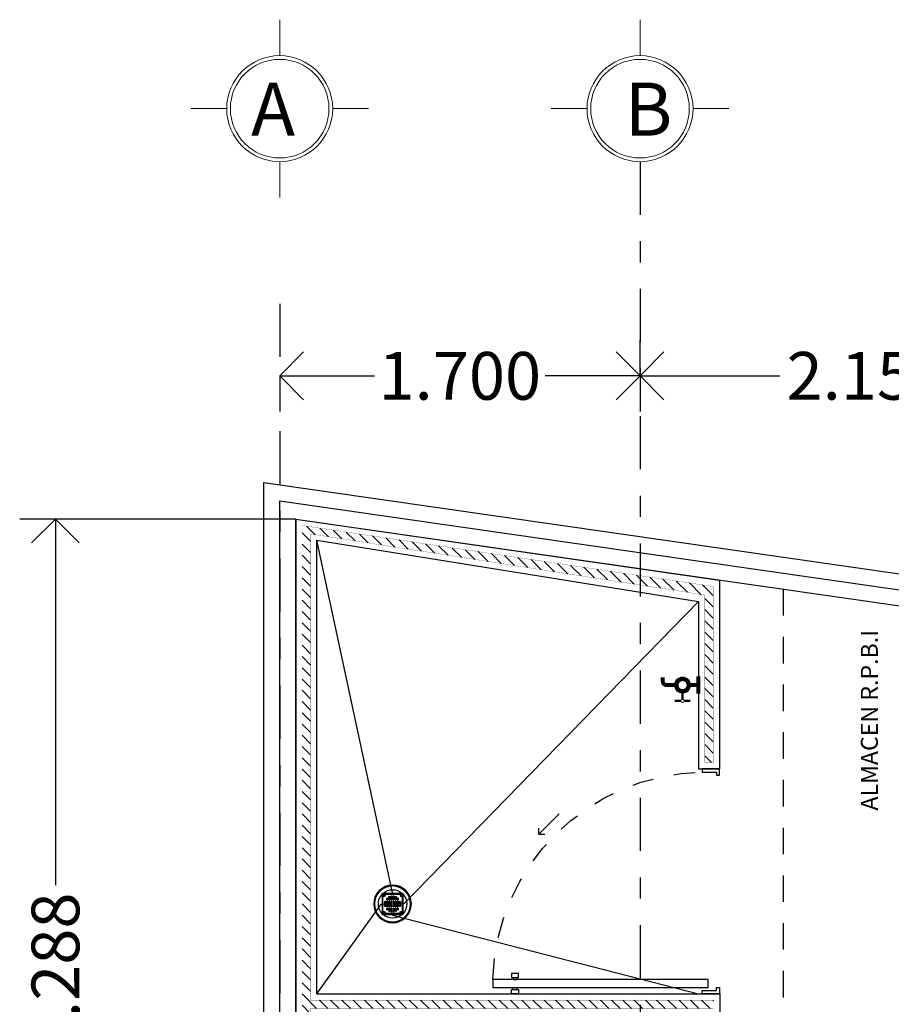
# Model space of a CAD drawing. Extents: x 392 to 498, y -96 to -22.
# Drawn here: x 466 to 470, y -27 to -22 of the extents above; entities that cross this region are included whole.
import ezdxf

# ---------------------------------------------------------------- set-up
doc = ezdxf.new("R2010")
doc.units = 0
doc.header["$LTSCALE"] = 0.5
doc.header["$MEASUREMENT"] = 0
for name, pattern in [('CENTER', [50.8, 31.75, -6.35, 6.35, -6.35]), ('DASHDOT', [1, 0.5, -0.25, 0, -0.25]), ('DASHED', [0.75, 0.5, -0.25]), ('DASHED2', [9.525, 6.35, -3.175]), ('HIDDEN', [0.375, 0.25, -0.125])]:
    doc.linetypes.add(name, pattern=pattern)
doc.layers.get('0').update_dxf_attribs({"linetype": 'CONTINUOUS'})
doc.layers.get('DEFPOINTS').update_dxf_attribs({"linetype": 'CONTINUOUS'})
for name, color, linetype in [('calidad', 5, 'CONTINUOUS'), ('circulos ejes', 251, 'CONTINUOUS'), ('DETALLES', 1, 'CONTINUOUS'), ('EJES', 251, 'DASHDOT'), ('INST AGUA FRIA TUBERIA', 5, 'CONTINUOUS'), ('MURO', 3, 'CONTINUOUS'), ('obra exterior', 252, 'CONTINUOUS'), ('PROYECCIONES', 4, 'HIDDEN'), ('PUERTAS', 7, 'CONTINUOUS'), ('TEXTO', 7, 'CONTINUOUS')]:
    doc.layers.add(name, color=color, linetype=linetype)
doc.layers.add('COTAS', color=251, linetype='CONTINUOUS', lineweight=5)
doc.layers.add('MUEBLES SANITARIOS', color=9, linetype='CONTINUOUS', lineweight=25)
doc.styles.add('ARIAL', font='arial.ttf')
doc.linetypes.add('FENCELINE1', pattern='A,0.25,-0.1,[133,ltypeshp.shx,S=0.1,R=0,X=-0.1,Y=0],-0.1,1', length=1.45)
doc.dimstyles.new('1-125 cota', dxfattribs={"dimscale": 1.125, "dimtxt": 0.2, "dimasz": 0.2, "dimexe": 0.15, "dimexo": 0.0005, "dimgap": 0.03, "dimtad": 0, "dimdec": 3, "dimzin": 5, "dimdsep": 46, "dimtxsty": 'ARIAL', "dimblk": 'OPEN90', "dimcen": 0, "dimclrd": 256, "dimclre": 256, "dimclrt": 256, "dimadec": 0, "dimazin": 0, "dimtfac": 1, "dimtdec": 3, "dimtofl": 0, "dimtmove": 2, "dimatfit": 3, "dimfxl": 0.04, "dimtolj": 1, "dimtzin": 1, "dimarcsym": 0})

# ---------------------------------------------------------------- blocks, each defined once
blk = doc.blocks.new('A$C41EE381B')
for p, q in [((-0.4722, 0.2749), (-0.5018, 0.2749)), ((-0.5018, 0.2749), (-0.5018, 0.1934)), ((-0.487, 0.1934), (-0.487, 0.2601)), ((-0.487, 0.2601), (-0.4722, 0.2601)), ((-0.4722, 0.2601), (-0.4722, 0.2749)), ((0.5285, 0.2601), (0.5285, 0.2749)), ((0.5285, 0.2749), (0.5582, 0.2749)), ((0.5433, 0.2601), (0.5285, 0.2601)), ((0.5433, 0.1934), (0.5433, 0.2601)), ((0.5582, 0.2749), (0.5582, 0.1934)), ((-0.5018, 0.1934), (-0.487, 0.1934)), ((-0.4725, -0.7953), (-0.4725, 0.2206)), ((-0.4725, 0.2206), (-0.4355, 0.2206)), ((-0.4355, 0.2206), (-0.4355, -0.7953)), ((0.5582, 0.1934), (0.5433, 0.1934)), ((0.3462, -0.4823), (0.25, -0.5785)), ((0.25, -0.5785), (0.25, -0.5495)), ((0.25, -0.5785), (0.2787, -0.5785)), ((-0.4827, -0.6734), (-0.5018, -0.6734)), ((-0.5018, -0.6734), (-0.5018, -0.7066)), ((-0.4827, -0.6812), (-0.4827, -0.6734)), ((-0.4725, -0.6812), (-0.4827, -0.6812)), ((-0.4827, -0.7066), (-0.4827, -0.6812)), ((-0.4725, -0.6988), (-0.4725, -0.6812)), ((-0.4355, -0.6988), (-0.4355, -0.6812)), ((-0.4355, -0.6812), (-0.4253, -0.6812)), ((-0.4253, -0.6812), (-0.4253, -0.6734)), ((-0.4253, -0.6734), (-0.4062, -0.6734)), ((-0.4253, -0.7066), (-0.4253, -0.6812)), ((-0.4062, -0.6734), (-0.4062, -0.7066)), ((-0.5018, -0.7066), (-0.4827, -0.7066)), ((-0.4827, -0.6988), (-0.4725, -0.6988)), ((-0.4253, -0.6988), (-0.4355, -0.6988)), ((-0.4062, -0.7066), (-0.4253, -0.7066)), ((-0.4355, -0.7953), (-0.4725, -0.7953))]:
    blk.add_line(p, q)
at = {"color": 9, "linetype": 'DASHED', "ltscale": 0.15}
blk.add_arc((-0.4662, 0.2139), 1.0097, 271.7404, 358.8349, dxfattribs=at)
blk = doc.blocks.new('A$C4B385543')
at = {"layer": 'INST AGUA FRIA TUBERIA', "color": 7, "linetype": 'Continuous', "lineweight": 0}
for points, const_width in [([(-0.0095, 0.0936), (-0.0468, 0.0936)], 0.014), ([(-0.0002, 0.0842), (-0.0002, 0.0353)], 0.014), ([(0.0464, 0.0936), (0.0091, 0.0936)], 0.014), ([(0.093, -0.0505), (0.093, 0.0512)], 0.0236), ([(0.093, 0.0003), (0.0385, 0.0003)], 0.0236)]:
    blk.add_lwpolyline(points, dxfattribs=dict(at, const_width=const_width))
for points, const_width in [([(-0.0095, 0.0936, 1), (0.0091, 0.0936, 1)], 0.00466), ([(-0.0356, 0.0003, 1), (0.0352, 0.0003, 1)], 0.0236)]:
    blk.add_lwpolyline(points, format="xyb", close=True, dxfattribs=dict(at, const_width=const_width))
at = {"layer": 'INST AGUA FRIA TUBERIA', "color": 7, "linetype": 'Continuous', "lineweight": 0, "const_width": 0.0236}
blk.add_lwpolyline([(-0.0393, 0.0003), (-0.0934, 0.0003, 0.414214), (-0.1167, -0.023), (-0.1167, -0.0463)], format="xyb", dxfattribs=at)
at = {"layer": 'INST AGUA FRIA TUBERIA', "color": 7, "linetype": 'Continuous', "lineweight": 0}
blk.add_circle((-0.0002, 0.0003), 0.0472, dxfattribs=at)
blk = doc.blocks.new('A$C0da3846d')
at = {"linetype": 'Continuous'}
for p, q in [((-0.0717, -0.1085), (-0.0717, -0.014)), ((-0.0693, -0.0116), (0.0253, -0.0116)), ((-0.0688, -0.1049), (-0.0688, -0.0177)), ((-0.0679, -0.018), (-0.0679, -0.1039)), ((-0.0575, -0.0207), (-0.066, -0.0207)), ((-0.0575, -0.0223), (-0.066, -0.0223)), ((-0.0656, -0.0145), (0.0216, -0.0145)), ((0.0206, -0.0154), (-0.0653, -0.0154)), ((-0.0438, -0.0439), (-0.0549, -0.0439)), ((-0.0438, -0.034), (-0.0482, -0.034)), ((-0.0482, -0.0388), (-0.0438, -0.0388)), ((-0.034, -0.034), (-0.0101, -0.034)), ((-0.0101, -0.0388), (-0.034, -0.0388)), ((-0.034, -0.0439), (-0.0101, -0.0439)), ((-0.0324, -0.0289), (-0.0116, -0.0289)), ((-0.0002, -0.034), (0.0042, -0.034)), ((0.0042, -0.0388), (-0.0002, -0.0388)), ((-0.0002, -0.0439), (0.0108, -0.0439)), ((0.022, -0.0207), (0.0135, -0.0207)), ((0.022, -0.0223), (0.0135, -0.0223)), ((0.0238, -0.1039), (0.0238, -0.0186)), ((0.0247, -0.0177), (0.0247, -0.1049)), ((0.0276, -0.014), (0.0276, -0.1085)), ((-0.0578, -0.0539), (-0.0438, -0.0539)), ((-0.0438, -0.0587), (-0.0578, -0.0587)), ((-0.0438, -0.0638), (-0.0578, -0.0638)), ((-0.0578, -0.0686), (-0.0438, -0.0686)), ((-0.0549, -0.0486), (-0.0438, -0.0486)), ((-0.0438, -0.0739), (-0.0549, -0.0739)), ((-0.0549, -0.0787), (-0.0438, -0.0787)), ((-0.0438, -0.0837), (-0.0482, -0.0837)), ((-0.0482, -0.0885), (-0.0438, -0.0885)), ((-0.0101, -0.0487), (-0.034, -0.0487)), ((-0.034, -0.0539), (-0.0101, -0.0539)), ((-0.0101, -0.0587), (-0.034, -0.0587)), ((-0.034, -0.0638), (-0.0101, -0.0638)), ((-0.0101, -0.0686), (-0.034, -0.0686)), ((-0.034, -0.0738), (-0.0101, -0.0738)), ((-0.0101, -0.0786), (-0.034, -0.0786)), ((-0.034, -0.0837), (-0.0101, -0.0837)), ((-0.0101, -0.0885), (-0.034, -0.0885)), ((0.0108, -0.0486), (-0.0002, -0.0486)), ((-0.0002, -0.0539), (0.0137, -0.0539)), ((0.0137, -0.0587), (-0.0002, -0.0587)), ((-0.0002, -0.0638), (0.0137, -0.0638)), ((0.0137, -0.0686), (-0.0002, -0.0686)), ((-0.0002, -0.0739), (0.0108, -0.0739)), ((0.0108, -0.0787), (-0.0002, -0.0787)), ((-0.0002, -0.0837), (0.0042, -0.0837)), ((0.0042, -0.0885), (-0.0002, -0.0885)), ((0.0253, -0.1109), (-0.0693, -0.1109)), ((0.0216, -0.108), (-0.0656, -0.108)), ((-0.0647, -0.1071), (0.0206, -0.1071)), ((-0.0625, -0.1042), (-0.0625, -0.0978)), ((-0.061, -0.1042), (-0.061, -0.0978)), ((-0.0324, -0.0937), (-0.0116, -0.0937)), ((0.022, -0.1002), (0.0135, -0.1002)), ((0.022, -0.1018), (0.0135, -0.1018))]:
    blk.add_line(p, q, dxfattribs=at)
for centre, radius in [((-0.022, -0.0613), 0.0888), ((-0.022, -0.0613), 0.0848), ((-0.0618, -0.0215), 0.0033), ((0.0177, -0.0215), 0.0033), ((-0.0618, -0.101), 0.0033), ((-0.0618, -0.101), 0.00184), ((0.0177, -0.101), 0.0033)]:
    blk.add_circle(centre, radius, dxfattribs=at)
for centre, radius, start, end in [((-0.022, -0.0613), 0.067, 47.8528, 132.1472), ((-0.022, -0.0613), 0.067, 137.856, 222.144), ((-0.0693, -0.014), 0.00236, 90, 180), ((-0.0656, -0.0177), 0.00317, 90, 180), ((-0.0653, -0.018), 0.00254, 90, 180), ((-0.0618, -0.0215), 0.00432, 10.1642, 169.8358), ((-0.0618, -0.0215), 0.00432, 190.1642, 349.8358), ((-0.0618, -0.0215), 0.00322, 166.3092, 193.6908), ((-0.0618, -0.0215), 0.00322, 346.3092, 13.6908), ((-0.0549, -0.0462), 0.00239, 90, 270), ((-0.0482, -0.0364), 0.00239, 90, 270), ((-0.022, -0.0613), 0.0312, 146.0906, 156.1233), ((-0.022, -0.0613), 0.0267, 140.3383, 151.7491), ((-0.022, -0.0613), 0.0253, 140.9132, 150.0332), ((-0.0438, -0.0364), 0.00239, 270, 90), ((-0.0438, -0.0462), 0.00239, 270, 90), ((-0.022, -0.0613), 0.0312, 128.6714, 133.8577), ((-0.034, -0.0364), 0.00239, 90, 270), ((-0.034, -0.0463), 0.00239, 90, 270), ((-0.022, -0.0613), 0.0267, 59.6573, 120.3427), ((-0.0324, -0.0266), 0.00229, 106.7097, 270), ((-0.022, -0.0613), 0.0253, 62.8039, 117.1961), ((-0.022, -0.0613), 0.0385, 73.2903, 106.7097), ((-0.0116, -0.0266), 0.00229, 270, 73.2903), ((-0.0101, -0.0364), 0.00239, 270, 90), ((-0.0101, -0.0463), 0.00239, 270, 90), ((-0.0002, -0.0364), 0.00239, 90, 270), ((-0.0002, -0.0462), 0.00239, 90, 270), ((-0.022, -0.0613), 0.0312, 46.1423, 51.3286), ((-0.022, -0.0613), 0.0253, 29.9668, 39.0868), ((-0.022, -0.0613), 0.0267, 28.2509, 39.6617), ((-0.022, -0.0613), 0.0312, 23.8767, 33.9094), ((0.0042, -0.0364), 0.00239, 270, 90), ((0.0108, -0.0462), 0.00239, 270, 90), ((0.0177, -0.0215), 0.00432, 10.1642, 169.8358), ((0.0177, -0.0215), 0.00432, 190.1642, 349.8358), ((0.0177, -0.0215), 0.00322, 166.3092, 193.6908), ((0.0206, -0.0186), 0.00318, 0, 90), ((0.0177, -0.0215), 0.00322, 346.3092, 13.6908), ((0.0216, -0.0177), 0.00318, 0, 89.0706), ((0.0253, -0.014), 0.00236, 0, 90), ((-0.022, -0.0613), 0.067, 0, 42.144), ((-0.0578, -0.0563), 0.00239, 90, 270), ((-0.0578, -0.0662), 0.00239, 90, 270), ((-0.0549, -0.0763), 0.00239, 90, 270), ((-0.022, -0.0613), 0.0312, 166.3386, 175.2349), ((-0.022, -0.0613), 0.0312, 184.7651, 193.6614), ((-0.0482, -0.0861), 0.00239, 90, 270), ((-0.022, -0.0613), 0.0312, 203.8767, 213.9094), ((-0.022, -0.0613), 0.0267, 163.967, 174.4253), ((-0.022, -0.0613), 0.0267, 185.5747, 196.033), ((-0.022, -0.0613), 0.0253, 163.0548, 174.1161), ((-0.022, -0.0613), 0.0253, 185.8839, 196.9452), ((-0.022, -0.0613), 0.0267, 208.2509, 219.6617), ((-0.022, -0.0613), 0.0253, 209.9668, 219.0868), ((-0.0438, -0.0563), 0.00239, 270, 90), ((-0.0438, -0.0662), 0.00239, 270, 90), ((-0.0438, -0.0763), 0.00239, 270, 90), ((-0.0438, -0.0861), 0.00239, 270, 90), ((-0.022, -0.0613), 0.0312, 226.1423, 231.3286), ((-0.034, -0.0563), 0.00239, 90, 270), ((-0.034, -0.0662), 0.00239, 90, 270), ((-0.034, -0.0762), 0.00239, 90, 270), ((-0.034, -0.0861), 0.00239, 90, 270), ((-0.022, -0.0613), 0.0267, 239.6573, 300.3427), ((-0.022, -0.0613), 0.0253, 242.8039, 297.1961), ((-0.0101, -0.0563), 0.00239, 270, 90), ((-0.0101, -0.0662), 0.00239, 270, 90), ((-0.0101, -0.0762), 0.00239, 270, 90), ((-0.0101, -0.0861), 0.00239, 270, 90), ((-0.0002, -0.0563), 0.00239, 90, 270), ((-0.0002, -0.0662), 0.00239, 90, 270), ((-0.0002, -0.0763), 0.00239, 90, 270), ((-0.0002, -0.0861), 0.00239, 90, 270), ((-0.022, -0.0613), 0.0312, 308.6714, 313.8577), ((-0.022, -0.0613), 0.0253, 320.9132, 330.0332), ((-0.022, -0.0613), 0.0267, 320.3383, 331.7491), ((-0.022, -0.0613), 0.0253, 5.8839, 16.9452), ((-0.022, -0.0613), 0.0253, 343.0548, 354.1161), ((-0.022, -0.0613), 0.0267, 5.5747, 16.033), ((-0.022, -0.0613), 0.0267, 343.967, 354.4253), ((-0.022, -0.0613), 0.0312, 326.0906, 336.1233), ((0.0042, -0.0861), 0.00239, 270, 90), ((-0.022, -0.0613), 0.0312, 4.7651, 13.6614), ((-0.022, -0.0613), 0.0312, 346.3386, 355.2349), ((0.0108, -0.0763), 0.00239, 270, 90), ((0.0137, -0.0563), 0.00239, 270, 90), ((0.0137, -0.0662), 0.00239, 270, 90), ((0.0268, -0.0613), 0.00262, 288.3931, 71.6069), ((-0.022, -0.0613), 0.067, 317.856, 0), ((-0.0693, -0.1085), 0.00236, 180, 270), ((-0.0656, -0.1049), 0.00317, 180, 269.9984), ((-0.0647, -0.1039), 0.00317, 180, 270), ((-0.022, -0.0613), 0.067, 227.8528, 312.1472), ((-0.0324, -0.0959), 0.00229, 90, 253.2903), ((-0.022, -0.0613), 0.0385, 253.2903, 286.7097), ((-0.0116, -0.0959), 0.00229, 286.7097, 90), ((0.0177, -0.101), 0.00432, 10.1642, 169.8358), ((0.0177, -0.101), 0.00432, 190.1642, 349.8358), ((0.0177, -0.101), 0.00322, 166.3092, 193.6908), ((0.0206, -0.1039), 0.00317, 270, 0), ((0.0177, -0.101), 0.00322, 346.3092, 13.6908), ((0.0216, -0.1049), 0.00318, 269.9984, 0), ((0.0253, -0.1085), 0.00236, 270, 0)]:
    blk.add_arc(centre, radius, start, end, dxfattribs=at)
for points in [[(-0.0549, -0.0486), (-0.0546, -0.047), (-0.0543, -0.0454), (-0.0539, -0.0439)], [(-0.0502, -0.0376), (-0.0491, -0.0364), (-0.0479, -0.0352), (-0.0467, -0.034)], [(0.0027, -0.034), (0.0039, -0.0352), (0.0051, -0.0364), (0.0062, -0.0376)], [(0.0098, -0.0439), (0.0102, -0.0454), (0.0105, -0.047), (0.0108, -0.0486)], [(-0.0559, -0.0587), (-0.0559, -0.0571), (-0.0558, -0.0555), (-0.0556, -0.0539)], [(-0.0556, -0.0686), (-0.0558, -0.067), (-0.0559, -0.0655), (-0.0559, -0.0639)], [(-0.0539, -0.0786), (-0.0542, -0.0771), (-0.0546, -0.0755), (-0.0549, -0.0739)], [(-0.0468, -0.0884), (-0.048, -0.0873), (-0.0491, -0.0861), (-0.0502, -0.0849)], [(0.0062, -0.0849), (0.0051, -0.0861), (0.004, -0.0873), (0.0028, -0.0884)], [(0.0109, -0.0739), (0.0106, -0.0755), (0.0102, -0.0771), (0.0099, -0.0787)], [(0.0115, -0.0539), (0.0117, -0.0555), (0.0118, -0.0571), (0.0119, -0.0587)], [(0.0119, -0.0638), (0.0118, -0.0654), (0.0117, -0.067), (0.0116, -0.0686)]]:
    blk.add_open_spline(points, degree=3, dxfattribs=at)
for points, knots in [([(-0.0339, -0.0283), (-0.0331, -0.0282), (-0.0324, -0.028), (-0.0285, -0.0275), (-0.0253, -0.0273), (-0.019, -0.0273), (-0.0158, -0.0275), (-0.0118, -0.028), (-0.011, -0.0281), (-0.0101, -0.0283)], [0.0476647, 0.0476647, 0.0476647, 0.0476647, 0.0581536, 0.0581536, 0.1000074, 0.1000074, 0.1418612, 0.1418612, 0.1533426, 0.1533426, 0.1533426, 0.1533426]), ([(-0.0102, -0.0942), (-0.0109, -0.0944), (-0.0117, -0.0945), (-0.0156, -0.095), (-0.0187, -0.0952), (-0.0251, -0.0952), (-0.0283, -0.095), (-0.0322, -0.0945), (-0.0331, -0.0944), (-0.0339, -0.0943)], [0.5479378, 0.5479378, 0.5479378, 0.5479378, 0.5581536, 0.5581536, 0.6000074, 0.6000074, 0.6418612, 0.6418612, 0.653191, 0.653191, 0.653191, 0.653191])]:
    blk.add_open_spline(points, degree=3, knots=knots, dxfattribs=at)
blk = doc.blocks.new('_Open90')
at = {"color": 0, "linetype": 'ByBlock', "lineweight": -2}
for p, q in [((-0.5, 0.5), (0, 0)), ((0, 0), (-1, 0)), ((0, 0), (-0.5, -0.5))]:
    blk.add_line(p, q, dxfattribs=at)
blk = doc.blocks.new('*D156')
at = {"layer": 'COTAS', "linetype": 'DASHED2', "lineweight": -2, "transparency": 16777216}
for p, q in [((467.5986, -24.4801), (466.2971, -24.4801)), ((467.5986, -28.7679), (466.2971, -28.7679))]:
    blk.add_line(p, q, dxfattribs=at)
at = {"layer": 'COTAS', "lineweight": -2, "transparency": 16777216}
for p, q in [((466.4659, -24.7051), (466.4659, -26.2059)), ((466.4659, -28.5429), (466.4659, -27.0421))]:
    blk.add_line(p, q, dxfattribs=at)
at = {"layer": 'DEFPOINTS', "color": 0, "transparency": 16777216}
for p in [(466.4659, -24.4801), (467.5992, -24.4801), (467.5992, -28.7679)]:
    blk.add_point(p, dxfattribs=at)
at = {"layer": 'COTAS', "lineweight": -2, "transparency": 16777216, "xscale": 0.225, "yscale": 0.225, "zscale": 0.225}
for p, rotation in [((466.4659, -24.4801), 90), ((466.4659, -28.7679), 270)]:
    blk.add_blockref('_Open90', p, dxfattribs=dict(at, rotation=rotation))
at = {"layer": 'COTAS', "transparency": 16777216, "insert": (466.4659, -26.624), "char_height": 0.225, "attachment_point": 5, "rotation": 90, "style": 'ARIAL'}
blk.add_mtext('\\A1;4.288', dxfattribs=at)
blk = doc.blocks.new('*D157')
at = {"layer": 'COTAS', "linetype": 'DASHED2', "lineweight": -2, "transparency": 16777216}
for p, q in [((469.2238, -23.804), (469.2238, -23.6358)), ((467.5238, -23.8051), (467.5238, -23.9733))]:
    blk.add_line(p, q, dxfattribs=at)
at = {"layer": 'COTAS', "lineweight": -2, "transparency": 16777216}
for p, q in [((467.7488, -23.8045), (467.9714, -23.8045)), ((468.9988, -23.8045), (468.7762, -23.8045))]:
    blk.add_line(p, q, dxfattribs=at)
at = {"layer": 'DEFPOINTS', "color": 0, "transparency": 16777216}
for p in [(467.5238, -23.8045), (467.5238, -23.8045), (469.2238, -23.8045)]:
    blk.add_point(p, dxfattribs=at)
at = {"layer": 'COTAS', "lineweight": -2, "transparency": 16777216, "xscale": 0.225, "yscale": 0.225, "zscale": 0.225, "rotation": 180}
blk.add_blockref('_Open90', (467.5238, -23.8045), dxfattribs=at)
at = {"layer": 'COTAS', "lineweight": -2, "transparency": 16777216, "xscale": 0.225, "yscale": 0.225, "zscale": 0.225}
blk.add_blockref('_Open90', (469.2238, -23.8045), dxfattribs=at)
at = {"layer": 'COTAS', "transparency": 16777216, "insert": (468.3738, -23.8045), "char_height": 0.225, "attachment_point": 5, "style": 'ARIAL'}
blk.add_mtext('\\A1;1.700', dxfattribs=at)
blk = doc.blocks.new('*D158')
at = {"layer": 'COTAS', "linetype": 'DASHED2', "lineweight": -2, "transparency": 16777216}
for p, q in [((471.3737, -23.804), (471.3737, -23.6358)), ((469.2238, -23.8051), (469.2238, -23.9733))]:
    blk.add_line(p, q, dxfattribs=at)
at = {"layer": 'COTAS', "lineweight": -2, "transparency": 16777216}
for p, q in [((469.4488, -23.8045), (469.8838, -23.8045)), ((471.1487, -23.8045), (470.7137, -23.8045))]:
    blk.add_line(p, q, dxfattribs=at)
at = {"layer": 'DEFPOINTS', "color": 0, "transparency": 16777216}
for p in [(469.2238, -23.8045), (469.2238, -23.8045), (471.3737, -23.8045)]:
    blk.add_point(p, dxfattribs=at)
at = {"layer": 'COTAS', "lineweight": -2, "transparency": 16777216, "xscale": 0.225, "yscale": 0.225, "zscale": 0.225, "rotation": 180}
blk.add_blockref('_Open90', (469.2238, -23.8045), dxfattribs=at)
at = {"layer": 'COTAS', "lineweight": -2, "transparency": 16777216, "xscale": 0.225, "yscale": 0.225, "zscale": 0.225}
blk.add_blockref('_Open90', (471.3737, -23.8045), dxfattribs=at)
at = {"layer": 'COTAS', "transparency": 16777216, "insert": (470.2988, -23.8045), "char_height": 0.225, "attachment_point": 5, "style": 'ARIAL'}
blk.add_mtext('\\A1;2.150', dxfattribs=at)
blk = doc.blocks.new('EJE2')
at = {"lineweight": 9}
for p, q in [((0, 1.089), (0, 1.2584)), ((-0.25, 0.839), (-0.4195, 0.839)), ((0.25, 0.839), (0.4195, 0.839)), ((0, 0.589), (0, 0.4195))]:
    blk.add_line(p, q, dxfattribs=at)
blk.add_circle((0, 0.839), 0.25, dxfattribs=at)
at = {"linetype": 'Continuous', "lineweight": 9}
blk.add_circle((0, 0.839), 0.2325, dxfattribs=at)

msp = doc.modelspace()

# ---------------------------------------------------------------- hatches: boundary and pattern name
at = {"layer": 'calidad', "true_color": 0x939598}
h = msp.add_hatch(dxfattribs=at)
h.set_pattern_fill('ANSI31', color=252, scale=0.3, angle=90)
h.set_pattern_definition([(135, (76.523655, 1.693708), (-0.0265165043, -0.0265165043), [])])
edge = h.paths.add_edge_path()
edge.add_line((469.5692, -24.8679), (469.5692, -24.7979))
edge.add_line((469.5692, -24.7979), (467.6292, -24.5101))
edge.add_line((467.6292, -24.5101), (467.6292, -28.7379))
edge.add_line((467.6292, -28.7379), (469.5703, -28.7374))
edge.add_line((469.5703, -28.7374), (469.5703, -28.6674))
edge.add_line((469.5703, -28.6674), (469.5701, -27.9079))
edge.add_line((469.5701, -27.9079), (469.53, -27.9079))
edge.add_line((469.53, -27.9079), (469.5304, -28.6974))
edge.add_line((469.5304, -28.6974), (467.6692, -28.6979))
edge.add_line((467.6692, -28.6979), (467.6692, -26.7879))
edge.add_line((467.6692, -26.7879), (469.5698, -26.7879))
edge.add_line((469.5698, -26.7879), (469.5698, -26.7479))
edge.add_line((469.5698, -26.7479), (467.6692, -26.7479))
edge.add_line((467.6692, -26.7479), (467.6692, -24.5501))
edge.add_line((467.6692, -24.5501), (469.5292, -24.8379))
edge.add_line((469.5292, -24.8379), (469.5293, -25.5178))
edge.add_arc((469.4469, -25.5271), 0.0829, 0, 6.4226, ccw=False)
edge.add_arc((469.4469, -25.5271), 0.0829, 353.598, 360, ccw=False)
edge.add_line((469.5293, -25.5363), (469.5293, -25.6279))
edge.add_line((469.5293, -25.6279), (469.5693, -25.6279))
edge.add_line((469.5693, -25.6279), (469.5692, -24.8679))
edge.add_arc((469.5992, -24.8679), 0.03, 180, 180.0103, ccw=False)

# ---------------------------------------------------------------- linework, layer by layer
at = {"layer": 'calidad', "color": 252, "true_color": 0x939598, "const_width": 0.001}
msp.add_lwpolyline([(469.5692, -24.8679), (469.5692, -24.7979), (467.6292, -24.5101), (467.6292, -28.7379), (469.5703, -28.7374), (469.5703, -28.6674), (469.5701, -27.9079), (469.53, -27.9079), (469.5304, -28.6974), (467.6692, -28.6979), (467.6692, -26.7879), (469.5698, -26.7879), (469.5698, -26.7479), (467.6692, -26.7479), (467.6692, -24.5501), (469.5292, -24.8379), (469.5293, -25.5178, -0.028031), (469.5298, -25.5271, -0.027941), (469.5293, -25.5363), (469.5293, -25.6279), (469.5693, -25.6279), (469.5692, -24.8679, -0.000045)], format="xyb", close=True, dxfattribs=at)
at = {"layer": 'EJES'}
for p, q in [((469.2238, -22.7946), (469.2238, -44.282)), ((467.5238, -23.4654), (467.5238, -60.242))]:
    msp.add_line(p, q, dxfattribs=at)
at = {"layer": 'MUEBLES SANITARIOS'}
for p, q in [((468.0562, -26.2421), (467.6992, -24.5801)), ((468.1088, -26.2947), (469.4992, -24.8679)), ((467.6992, -26.7179), (468.0036, -26.2947)), ((468.0562, -26.3473), (469.4995, -26.7179))]:
    msp.add_line(p, q, dxfattribs=at)
at = {"layer": 'MURO'}
for p, q in [((467.5992, -28.7679), (467.5992, -24.4801)), ((467.5992, -24.4801), (469.5992, -24.7679)), ((467.6992, -26.7179), (467.6992, -24.5801)), ((467.6992, -24.5801), (469.4992, -24.8679)), ((469.5992, -24.7679), (469.5992, -24.8679)), ((469.4992, -24.8679), (469.4993, -25.6579)), ((469.5992, -24.8679), (469.5993, -25.6579)), ((469.4992, -25.6579), (469.5992, -25.6579)), ((467.6992, -26.7179), (469.5997, -26.7179)), ((469.5997, -26.7179), (469.5998, -26.8179))]:
    msp.add_line(p, q, dxfattribs=at)
at = {"layer": 'obra exterior'}
for q in [(467.5992, -44.207), (473.4806, -25.3245)]:
    msp.add_line((467.5992, -24.4801), q, dxfattribs=at)
msp.add_lwpolyline([(467.4488, -44.207), (467.4488, -24.307), (473.502, -25.1761)], dxfattribs=at)
at = {"layer": 'obra exterior', "linetype": 'FENCELINE1'}
msp.add_lwpolyline([(467.5238, -44.207), (467.5238, -24.3935), (473.4913, -25.2503)], dxfattribs=at)
at = {"layer": 'PROYECCIONES'}
msp.add_line((469.8986, -24.8102), (469.9005, -28.9179), dxfattribs=at)

# ---------------------------------------------------------------- block references
at = {"layer": 'circulos ejes', "linetype": 'Continuous', "ltscale": 0.02, "xscale": -1}
msp.add_blockref('EJE2', (467.5238, -23.3836), dxfattribs=at)
at = {"layer": 'circulos ejes', "linetype": 'CENTER', "ltscale": 0.02, "xscale": -1}
msp.add_blockref('EJE2', (469.2238, -23.3836), dxfattribs=at)
at = {"layer": 'DETALLES', "color": 7, "linetype": 'ByBlock', "lineweight": -3, "xscale": -0.8012820512820509, "yscale": 0.8012820512820509, "zscale": 0.8012820512820509, "rotation": 180}
msp.add_blockref('A$C4B385543', (469.4247, -25.2626), dxfattribs=at)
at = {"layer": 'MUEBLES SANITARIOS', "xscale": -1, "rotation": 90}
msp.add_blockref('A$C0da3846d', (467.9949, -26.3167), dxfattribs=at)
at = {"layer": 'PUERTAS', "xscale": -1, "rotation": 270}
msp.add_blockref('A$C41EE381B', (469.3243, -26.2161), dxfattribs=at)

# ---------------------------------------------------------------- texts
at = {"layer": 'EJES', "linetype": 'CENTER', "ltscale": 0.02, "style": 'ARIAL'}
for s, p in [('A', (467.3889, -22.6719)), ('B', (469.1522, -22.6719))]:
    msp.add_text(s, height=0.25, dxfattribs=at).set_placement(p)
at = {"layer": 'TEXTO', "lineweight": 0, "style": 'ARIAL'}
msp.add_text('ALMACEN R.P.B.I ', height=0.08, rotation=90, dxfattribs=at).set_placement((470.3458, -25.8541))

# ---------------------------------------------------------------- dimensions: what is measured, and where the dimension line sits
at = {"layer": 'COTAS'}
for base, p1, p2, angle, picture, middle in [((467.5238, -23.8045), (469.2238, -23.8045), (467.5238, -23.8045), 180, '*D157', (468.3738, -23.8045)), ((469.2238, -23.8045), (471.3737, -23.8045), (469.2238, -23.8045), 180, '*D158', (470.2988, -23.8045)), ((466.4659, -24.4801), (467.5992, -28.7679), (467.5992, -24.4801), 90, '*D156', (466.4659, -26.624))]:
    dim = msp.add_linear_dim(base=base, p1=p1, p2=p2, angle=angle, dimstyle='1-125 cota', dxfattribs=at)
    dim.commit()
    dim.dimension.update_dxf_attribs({"geometry": picture, "text_midpoint": middle})

doc.saveas('drawing.dxf')
